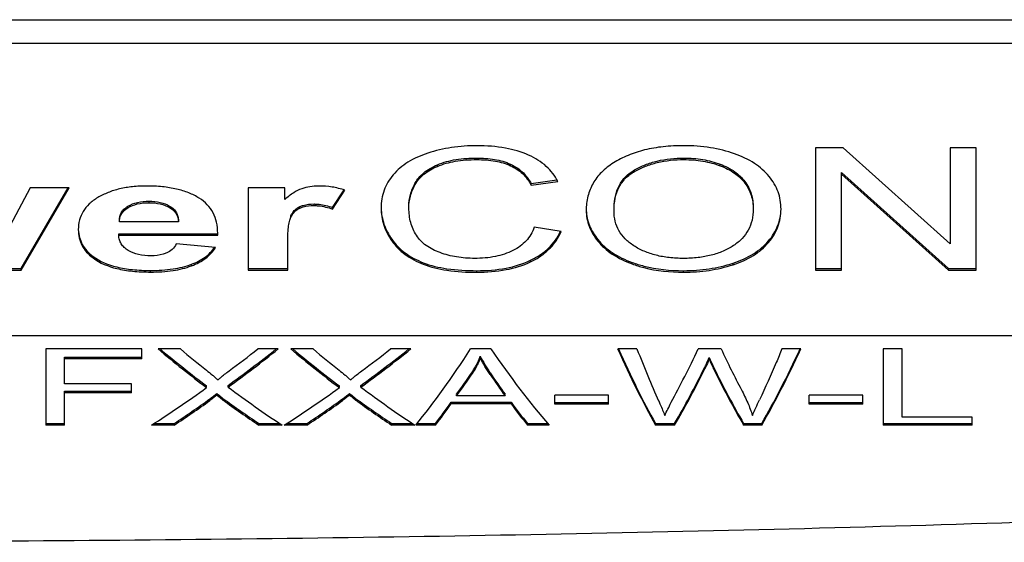
# Model space of a CAD drawing. Units: millimetres. Extents: x 0 to 210, y 0 to 297.
# Drawn here: x 63 to 74, y 109 to 114 of the extents above; entities that cross this region are included whole.
import ezdxf

# ---------------------------------------------------------------- set-up
doc = ezdxf.new("R2010")
doc.units = ezdxf.units.MM
doc.header["$LTSCALE"] = 19.36
doc.layers.get('0').update_dxf_attribs({"linetype": 'CONTINUOUS'})
doc.layers.add('FASEN', color=7, linetype='CONTINUOUS')
doc.layers.add('RUNDUNGEN', color=7, linetype='CONTINUOUS')

msp = doc.modelspace()

# ---------------------------------------------------------------- linework, layer by layer
at = {"color": 7, "linetype": 'CONTINUOUS'}
for p, q in [((71.8615, 112.7423), (71.5711, 112.7423)), ((71.5711, 112.7423), (71.5711, 111.4574)), ((72.9851, 111.7335), (71.8615, 112.7423)), ((73.2565, 112.7423), (72.9851, 112.7423)), ((72.9851, 112.7423), (72.9851, 111.7335)), ((73.2565, 111.4574), (73.2565, 112.7423)), ((68.5855, 112.3669), (68.8557, 112.4051)), ((68.5855, 112.3505), (68.8642, 112.3899)), ((71.8425, 112.4835), (72.9661, 111.4738)), ((71.8425, 111.4574), (71.8425, 112.4835)), ((71.8425, 112.4671), (72.9661, 111.4574)), ((63.3236, 112.3217), (63.0241, 111.7553)), ((63.2292, 111.4738), (63.7228, 112.3217)), ((63.2292, 111.4574), (63.7324, 112.3217)), ((63.7324, 112.3217), (63.3236, 112.3217)), ((65.6137, 112.3217), (65.6137, 111.4574)), ((65.9989, 112.3217), (65.6137, 112.3217)), ((65.9989, 112.1988), (65.9989, 112.3217)), ((66.5006, 112.1151), (66.6201, 112.3007)), ((66.5006, 112.0987), (66.6289, 112.2981)), ((68.5855, 112.3505), (68.5855, 112.3669)), ((66.5006, 112.0987), (66.5006, 112.1151)), ((64.2621, 111.9636), (64.2621, 111.968)), ((64.8819, 111.9636), (64.2621, 111.9636)), ((68.9007, 111.865), (68.6176, 111.9079)), ((64.2547, 111.8237), (64.2547, 111.84)), ((64.2547, 111.84), (65.2935, 111.84)), ((64.2547, 111.8237), (65.2935, 111.8237)), ((65.2935, 111.8237), (65.2939, 111.8453)), ((65.2714, 111.6943), (64.8582, 111.7325)), ((66.0284, 111.4574), (66.0284, 111.7244)), ((62.8308, 111.4738), (63.2292, 111.4738)), ((62.8308, 111.4574), (63.2292, 111.4574)), ((63.2292, 111.4574), (63.2292, 111.4738)), ((65.6137, 111.4738), (66.0284, 111.4738)), ((65.6137, 111.4574), (66.0284, 111.4574)), ((71.5711, 111.4738), (71.8425, 111.4738)), ((71.5711, 111.4574), (71.8425, 111.4574)), ((72.9661, 111.4738), (73.2565, 111.4738)), ((72.9661, 111.4574), (72.9661, 111.4738)), ((72.9661, 111.4574), (73.2565, 111.4574)), ((63.4879, 110.6298), (63.4879, 109.8298)), ((64.497, 110.6298), (63.4879, 110.6298)), ((64.497, 110.5258), (64.497, 110.6298)), ((64.9026, 110.6298), (64.6674, 110.6298)), ((65.929, 110.6298), (65.715, 110.6298)), ((66.2961, 110.6298), (66.0609, 110.6298)), ((67.3225, 110.6298), (67.1085, 110.6298)), ((68.1611, 110.6298), (67.9496, 110.6298)), ((69.6965, 110.6298), (69.4937, 110.6298)), ((70.5799, 110.6298), (70.3397, 110.6298)), ((71.4172, 110.6298), (71.2181, 110.6298)), ((72.4798, 110.6298), (72.2819, 110.6298)), ((72.2819, 110.6298), (72.2819, 109.8298)), ((72.4798, 109.9146), (72.4798, 110.6298)), ((63.6857, 110.265), (63.6857, 110.5431)), ((63.6857, 110.5431), (64.497, 110.5431)), ((64.497, 110.5258), (63.6857, 110.5258)), ((68.0504, 110.5371), (68.0504, 110.5544)), ((70.4529, 110.5234), (70.4529, 110.5407)), ((70.5002, 110.4226), (70.5002, 110.4399)), ((64.3875, 110.265), (63.6857, 110.265)), ((64.3875, 110.1703), (64.3875, 110.265)), ((65.1775, 110.2236), (65.1775, 110.241)), ((65.404, 110.2302), (65.404, 110.2475)), ((66.571, 110.2236), (66.571, 110.241)), ((66.7975, 110.2302), (66.7975, 110.2475)), ((63.6857, 109.8298), (63.6857, 110.1876)), ((63.6857, 110.1876), (64.3875, 110.1876)), ((64.3875, 110.1703), (63.6857, 110.1703)), ((65.2845, 110.1461), (65.2845, 110.1634)), ((66.678, 110.1461), (66.678, 110.1634)), ((67.8016, 110.1359), (67.8016, 110.1532)), ((68.3117, 110.1359), (67.8016, 110.1359)), ((68.3117, 110.1359), (68.3117, 110.1532)), ((69.3991, 110.1461), (68.8355, 110.1461)), ((68.8355, 110.0505), (68.8355, 110.1461)), ((69.3991, 110.0505), (69.3991, 110.1461)), ((72.0667, 110.1461), (71.5031, 110.1461)), ((71.5031, 110.0505), (71.5031, 110.1461)), ((72.0667, 110.0505), (72.0667, 110.1461)), ((65.2111, 110.0876), (65.2111, 110.105)), ((66.6046, 110.0876), (66.6046, 110.105)), ((67.7443, 110.0699), (68.3739, 110.0699)), ((67.7443, 110.0526), (67.7443, 110.0699)), ((68.3739, 110.0526), (67.7443, 110.0526)), ((68.3739, 110.0526), (68.3739, 110.0699)), ((68.8355, 110.0678), (69.3991, 110.0678)), ((69.3991, 110.0505), (68.8355, 110.0505)), ((71.5031, 110.0678), (72.0667, 110.0678)), ((72.0667, 110.0505), (71.5031, 110.0505)), ((73.2163, 109.9146), (72.4798, 109.9146)), ((73.2163, 109.8298), (73.2163, 109.9146)), ((63.4879, 109.8472), (63.6857, 109.8472)), ((63.6857, 109.8298), (63.4879, 109.8298)), ((64.8366, 109.8298), (64.599, 109.8298)), ((64.6259, 109.8472), (64.8366, 109.8472)), ((64.8366, 109.8298), (64.8366, 109.8472)), ((65.7262, 109.8298), (65.7262, 109.8472)), ((65.7262, 109.8472), (65.9441, 109.8472)), ((65.9701, 109.8298), (65.7262, 109.8298)), ((66.2301, 109.8298), (65.9925, 109.8298)), ((66.0194, 109.8472), (66.2301, 109.8472)), ((66.2301, 109.8298), (66.2301, 109.8472)), ((67.1197, 109.8298), (67.1197, 109.8472)), ((67.1197, 109.8472), (67.3377, 109.8472)), ((67.3636, 109.8298), (67.1197, 109.8298)), ((67.5813, 109.8298), (67.3736, 109.8298)), ((67.3874, 109.8472), (67.5813, 109.8472)), ((67.5813, 109.8298), (67.5813, 109.8472)), ((68.5468, 109.8472), (68.7598, 109.8472)), ((68.5468, 109.8298), (68.5468, 109.8472)), ((68.7745, 109.8298), (68.5468, 109.8298)), ((69.8918, 109.8472), (70.0921, 109.8472)), ((69.8918, 109.8298), (69.8918, 109.8472)), ((70.0921, 109.8298), (69.8918, 109.8298)), ((70.0921, 109.8298), (70.0921, 109.8472)), ((70.8163, 109.8472), (71.0066, 109.8472)), ((70.8163, 109.8298), (70.8163, 109.8472)), ((71.0066, 109.8298), (70.8163, 109.8298)), ((71.0066, 109.8298), (71.0066, 109.8472)), ((72.2819, 109.8472), (73.2163, 109.8472)), ((73.2163, 109.8298), (72.2819, 109.8298))]:
    msp.add_line(p, q, dxfattribs=at)
at = {"color": 9, "linetype": 'CONTINUOUS'}
for p, q in [((68.0135, 112.6187), (68.0135, 112.6351)), ((70.1892, 112.6187), (70.1892, 112.6351)), ((67.6006, 112.5477), (67.6006, 112.5641)), ((68.369, 112.5542), (68.369, 112.5706)), ((69.6712, 112.4942), (69.6712, 112.5106)), ((70.5701, 112.5538), (70.5701, 112.5702)), ((70.8283, 112.3724), (70.8283, 112.3888)), ((67.3679, 112.3568), (67.3679, 112.3732)), ((64.5735, 112.1663), (64.5735, 112.1827)), ((64.3495, 112.1116), (64.3495, 112.1279)), ((64.7889, 112.1142), (64.7889, 112.1306)), ((66.1579, 112.1095), (66.1579, 112.1259)), ((66.3058, 112.1362), (66.3058, 112.1525)), ((66.0625, 112.0141), (66.0625, 112.0304)), ((67.122, 111.7651), (67.122, 111.7815)), ((69.2857, 111.7624), (69.2857, 111.7787)), ((71.0782, 111.7483), (71.0782, 111.7647)), ((63.9846, 111.5852), (63.9846, 111.6016)), ((68.5797, 111.5451), (68.5797, 111.5615)), ((65.0191, 111.503), (65.0191, 111.5194)), ((67.4517, 111.5197), (67.4517, 111.5361)), ((69.6459, 111.5227), (69.6459, 111.5391)), ((70.7058, 111.5144), (70.7058, 111.5308)), ((64.5897, 111.4379), (64.5897, 111.4543)), ((68.015, 111.4355), (68.015, 111.4519)), ((70.1863, 111.4355), (70.1863, 111.4519)), ((79.8965, 110.7692), (56.1965, 110.7692)), ((70.4094, 110.4226), (70.4094, 110.4399)), ((67.9683, 110.3737), (67.9683, 110.391)), ((68.1562, 110.36), (68.1562, 110.3773)), ((65.348, 110.0934), (65.348, 110.1108)), ((66.7415, 110.0934), (66.7415, 110.1108))]:
    msp.add_line(p, q, dxfattribs=at)
at = {"color": 7, "linetype": 'CONTINUOUS'}
for centre, major_axis, ratio, start_param, end_param in [((65.2001, 120.599), (-5.462, 11.6864), 0.4989739, -3.9610216, -3.8971249), ((65.2001, 120.599), (-5.4529, 11.6669), 0.4989739, -3.9585093, -3.8971296), ((65.4338, 120.599), (-5.4389, 11.6902), 0.4980949, -3.9596274, -3.9253863), ((65.3713, 120.599), (5.8685, 11.6156), 0.5133882, -2.3603004, -2.2974951), ((65.3713, 120.599), (5.8587, 11.5963), 0.5133882, -2.3602939, -2.3000071), ((65.1468, 120.599), (6.0429, 11.5829), 0.5189836, -2.3223739, -2.2868589), ((66.5936, 120.599), (-5.462, 11.6864), 0.4989737, -3.9610212, -3.8971245), ((66.5936, 120.599), (-5.4529, 11.6669), 0.4989737, -3.9585088, -3.8971292), ((66.8273, 120.599), (-5.4389, 11.6902), 0.4980949, -3.9596274, -3.9253863), ((66.7648, 120.599), (5.8685, 11.6156), 0.5133877, -2.3603013, -2.2974961), ((66.7648, 120.599), (5.8587, 11.5963), 0.5133877, -2.3602948, -2.3000081), ((66.5403, 120.599), (6.0429, 11.5829), 0.5189836, -2.3223739, -2.2868589), ((67.6616, 120.599), (2.3798, 11.9786), 0.3010382, -2.6249744, -2.4915421), ((68.4678, 120.599), (-2.5666, 11.9721), 0.3189031, -3.8001689, -3.6667366), ((69.6927, 120.599), (-1.5639, 11.9954), 0.2120623, -3.7595489, -3.6261166), ((69.6927, 120.599), (-1.5613, 11.9754), 0.2120623, -3.7570135, -3.6260051), ((69.8701, 120.599), (-1.3493, 11.9974), 0.1857346, -3.7527942, -3.6653398), ((70.1288, 120.599), (1.6668, 11.9942), 0.2242589, -2.6102162, -2.5201236), ((70.79, 120.599), (-1.66, 11.9943), 0.2234616, -3.7628243, -3.6952896), ((71.2119, 120.599), (1.6176, 11.9948), 0.2184562, -2.6552586, -2.5218263), ((71.2119, 120.599), (1.6149, 11.9748), 0.2184562, -2.6553701, -2.5243617), ((70.6058, 120.599), (-1.5821, 11.9752), 0.2145482, -3.7442029, -3.7285188), ((70.3003, 120.599), (1.64, 11.9745), 0.2214371, -2.6545027, -2.5526846), ((70.3003, 120.599), (1.6428, 11.9945), 0.2214371, -2.6543911, -2.5527429), ((70.6058, 120.599), (-1.5847, 11.9952), 0.2145482, -3.7441184, -3.7284604), ((70.6089, 120.599), (-1.633, 11.9746), 0.2206008, -3.7302558, -3.6284377), ((70.6089, 120.599), (-1.6357, 11.9946), 0.2206008, -3.7301975, -3.6285493), ((67.8523, 120.599), (2.3383, 11.9598), 0.2973352, -2.5718609, -2.5326832), ((67.8523, 120.599), (2.3422, 11.9798), 0.2973352, -2.571841, -2.5327286), ((68.2615, 120.599), (-2.305, 11.9608), 0.2940186, -3.7468487, -3.7098583), ((68.2615, 120.599), (-2.3089, 11.9808), 0.2940186, -3.7468069, -3.7098782), ((65.1541, 120.599), (5.824, 11.6237), 0.5119081, -2.4336326, -2.364097), ((65.4353, 120.599), (-5.4952, 11.6809), 0.5002266, -3.9002231, -3.8295961), ((66.5476, 120.599), (5.824, 11.6237), 0.5119078, -2.433633, -2.3640974), ((66.8289, 120.599), (-5.4952, 11.6809), 0.5002266, -3.9002231, -3.8295961), ((65.3738, 120.599), (5.5252, 11.6549), 0.5016894, -2.4513269, -2.4047252), ((65.3738, 120.599), (5.5344, 11.6744), 0.5016894, -2.4512153, -2.4046915), ((65.1951, 120.599), (-5.4288, 11.6709), 0.4980558, -3.8736259, -3.826022), ((65.1951, 120.599), (-5.4379, 11.6904), 0.4980558, -3.873658, -3.8261335), ((66.7673, 120.599), (5.5252, 11.6549), 0.5016894, -2.4513269, -2.4047252), ((66.7673, 120.599), (5.5344, 11.6744), 0.5016894, -2.4512153, -2.4046915), ((66.5886, 120.599), (-5.4288, 11.6709), 0.4980566, -3.8736271, -3.8260231), ((66.5886, 120.599), (-5.4379, 11.6904), 0.4980566, -3.8736591, -3.8261347), ((67.8504, 120.599), (2.1925, 11.964), 0.2825798, -2.6330821, -2.5925861), ((67.8504, 120.599), (2.1962, 11.9839), 0.2825798, -2.6329706, -2.5925422), ((68.2613, 120.599), (-2.3511, 11.9594), 0.2986034, -3.6974951, -3.656999), ((68.2613, 120.599), (-2.355, 11.9794), 0.2986034, -3.697539, -3.6571105), ((70.1185, 120.599), (1.4167, 11.9968), 0.1941229, -2.6431142, -2.6184503)]:
    msp.add_ellipse(centre, major_axis=major_axis, ratio=ratio, start_param=start_param, end_param=end_param, dxfattribs=at)
for points, knots in [([(68.0194, 112.7642), (67.9285, 112.7642), (67.7525, 112.7525), (67.5805, 112.7126), (67.4999, 112.6862)], [0, 0, 0, 0, 0.5170732, 1, 1, 1, 1]), ([(68.5589, 112.6657), (68.4812, 112.7005), (68.3024, 112.7512), (68.1181, 112.7642), (68.0194, 112.7642)], [0, 0, 0, 0, 0.4630135, 1, 1, 1, 1]), ([(70.1877, 112.765), (70.1156, 112.765), (69.9772, 112.7585), (69.7802, 112.7253), (69.6037, 112.669), (69.4975, 112.6147), (69.449, 112.5839)], [0, 0, 0, 0, 0.2809857, 0.5382715, 0.7761333, 1, 1, 1, 1]), ([(70.7213, 112.6795), (70.6396, 112.7087), (70.4629, 112.7524), (70.2818, 112.765), (70.1877, 112.765)], [0, 0, 0, 0, 0.4800206, 1, 1, 1, 1]), ([(67.4999, 112.6862), (67.4271, 112.6623), (67.3237, 112.6174), (67.2063, 112.5326), (67.158, 112.4845), (67.1365, 112.4592)], [0, 0, 0, 0, 0.530445, 0.7703924, 1, 1, 1, 1]), ([(67.6006, 112.5641), (67.663, 112.5907), (67.8004, 112.6265), (67.941, 112.6351), (68.0135, 112.6351)], [0, 0, 0, 0, 0.4835821, 1, 1, 1, 1]), ([(67.6006, 112.5477), (67.66, 112.573), (67.797, 112.6098), (67.9377, 112.6187), (68.0135, 112.6187)], [0, 0, 0, 0, 0.4599566, 1, 1, 1, 1]), ([(68.0135, 112.6351), (68.0762, 112.6351), (68.1975, 112.6272), (68.3158, 112.5946), (68.369, 112.5706)], [0, 0, 0, 0, 0.517982, 1, 1, 1, 1]), ([(68.0135, 112.6187), (68.0791, 112.6187), (68.2005, 112.6105), (68.3184, 112.5771), (68.369, 112.5542)], [0, 0, 0, 0, 0.5414731, 1, 1, 1, 1]), ([(68.8642, 112.3899), (68.8497, 112.4194), (68.8146, 112.4762), (68.7194, 112.5793), (68.6259, 112.6358), (68.5589, 112.6657)], [0, 0, 0, 0, 0.2351454, 0.4748152, 1, 1, 1, 1]), ([(69.6712, 112.5106), (69.7067, 112.5309), (69.7837, 112.5676), (69.9553, 112.6213), (70.0949, 112.6351), (70.1892, 112.6351)], [0, 0, 0, 0, 0.2278575, 0.4738384, 1, 1, 1, 1]), ([(69.6712, 112.4942), (69.7076, 112.515), (69.785, 112.5518), (69.9567, 112.6052), (70.0952, 112.6187), (70.1892, 112.6187)], [0, 0, 0, 0, 0.2339023, 0.4756527, 1, 1, 1, 1]), ([(70.1892, 112.6351), (70.2557, 112.6351), (70.3853, 112.6255), (70.5113, 112.5924), (70.5701, 112.5702)], [0, 0, 0, 0, 0.5144011, 1, 1, 1, 1]), ([(70.1892, 112.6187), (70.2562, 112.6187), (70.3858, 112.609), (70.5117, 112.5758), (70.5701, 112.5538)], [0, 0, 0, 0, 0.5179875, 1, 1, 1, 1]), ([(71.0837, 112.4425), (71.0406, 112.4953), (70.9279, 112.5919), (70.7943, 112.6534), (70.7213, 112.6795)], [0, 0, 0, 0, 0.4677267, 1, 1, 1, 1]), ([(67.3679, 112.3732), (67.3788, 112.3926), (67.4055, 112.4311), (67.4787, 112.5027), (67.5496, 112.5423), (67.6006, 112.5641)], [0, 0, 0, 0, 0.2186224, 0.4566073, 1, 1, 1, 1]), ([(67.3679, 112.3568), (67.3791, 112.3769), (67.4065, 112.4159), (67.4801, 112.4871), (67.5503, 112.5262), (67.6006, 112.5477)], [0, 0, 0, 0, 0.2261536, 0.4636611, 1, 1, 1, 1]), ([(68.369, 112.5706), (68.3952, 112.5588), (68.4431, 112.5318), (68.5208, 112.467), (68.5638, 112.4075), (68.5855, 112.3669)], [0, 0, 0, 0, 0.2853451, 0.5426622, 1, 1, 1, 1]), ([(68.369, 112.5542), (68.4145, 112.5336), (68.5005, 112.4774), (68.5617, 112.3951), (68.5855, 112.3505)], [0, 0, 0, 0, 0.4972731, 1, 1, 1, 1]), ([(69.449, 112.5839), (69.404, 112.5553), (69.3225, 112.4922), (69.2291, 112.3722), (69.174, 112.2332), (69.1634, 112.1339), (69.1634, 112.0832)], [0, 0, 0, 0, 0.2651476, 0.5086708, 0.7476423, 1, 1, 1, 1]), ([(69.4552, 112.097), (69.4552, 112.1339), (69.4603, 112.2088), (69.486, 112.3009), (69.5219, 112.3714), (69.5745, 112.4432), (69.6298, 112.487), (69.6712, 112.5106)], [0, 0, 0, 0, 0.2258757, 0.4574683, 0.5792133, 0.708184, 1, 1, 1, 1]), ([(69.4552, 112.0806), (69.4552, 112.1256), (69.4625, 112.2113), (69.5029, 112.3297), (69.5732, 112.4272), (69.6367, 112.4746), (69.6712, 112.4942)], [0, 0, 0, 0, 0.2756382, 0.5221707, 0.756892, 1, 1, 1, 1]), ([(70.5701, 112.5702), (70.6238, 112.5499), (70.7202, 112.5022), (70.7991, 112.4279), (70.8283, 112.3888)], [0, 0, 0, 0, 0.540146, 1, 1, 1, 1]), ([(70.5701, 112.5538), (70.6227, 112.534), (70.7192, 112.4865), (70.7984, 112.4125), (70.8283, 112.3724)], [0, 0, 0, 0, 0.5293607, 1, 1, 1, 1]), ([(67.1365, 112.4592), (67.1159, 112.4348), (67.079, 112.3833), (67.0385, 112.2977), (67.0145, 112.2056), (67.0096, 112.1419), (67.0096, 112.1095)], [0, 0, 0, 0, 0.2523012, 0.4976738, 0.7442379, 1, 1, 1, 1]), ([(70.8283, 112.3888), (70.8438, 112.3681), (70.8708, 112.3251), (70.9075, 112.2345), (70.9174, 112.1623), (70.9174, 112.1154)], [0, 0, 0, 0, 0.2658748, 0.5177366, 1, 1, 1, 1]), ([(71.2092, 112.0981), (71.2092, 112.1294), (71.2041, 112.1914), (71.1802, 112.2814), (71.1401, 112.3662), (71.1039, 112.4178), (71.0837, 112.4425)], [0, 0, 0, 0, 0.2510662, 0.4963466, 0.7435415, 1, 1, 1, 1]), ([(64.5484, 112.3412), (64.4986, 112.3412), (64.4029, 112.3368), (64.2662, 112.3144), (64.1428, 112.2764), (64.068, 112.2399), (64.0334, 112.2192)], [0, 0, 0, 0, 0.2789616, 0.5355643, 0.7741464, 1, 1, 1, 1]), ([(65.0998, 112.2133), (65.0649, 112.2352), (64.9873, 112.2738), (64.8569, 112.3133), (64.7086, 112.3367), (64.6036, 112.3412), (64.5484, 112.3412)], [0, 0, 0, 0, 0.2159944, 0.4510058, 0.7108358, 1, 1, 1, 1]), ([(66.1763, 112.3133), (66.1465, 112.303), (66.0835, 112.2692), (66.0282, 112.2249), (65.9989, 112.1988)], [0, 0, 0, 0, 0.4454858, 1, 1, 1, 1]), ([(66.356, 112.3412), (66.324, 112.3412), (66.2631, 112.3371), (66.2036, 112.3227), (66.1763, 112.3133)], [0, 0, 0, 0, 0.5248037, 1, 1, 1, 1]), ([(66.6289, 112.2981), (66.5851, 112.3122), (66.4949, 112.3341), (66.4023, 112.3412), (66.356, 112.3412)], [0, 0, 0, 0, 0.4981328, 1, 1, 1, 1]), ([(67.3014, 112.1268), (67.3014, 112.1687), (67.3129, 112.2549), (67.3465, 112.3349), (67.3679, 112.3732)], [0, 0, 0, 0, 0.4887355, 1, 1, 1, 1]), ([(67.3014, 112.1104), (67.3014, 112.1523), (67.3129, 112.2385), (67.3465, 112.3185), (67.3679, 112.3568)], [0, 0, 0, 0, 0.4891534, 1, 1, 1, 1]), ([(70.8283, 112.3724), (70.8569, 112.3342), (70.9034, 112.2465), (70.9174, 112.1484), (70.9174, 112.099)], [0, 0, 0, 0, 0.4912008, 1, 1, 1, 1]), ([(64.0334, 112.2192), (64.0016, 112.2001), (63.9439, 112.1581), (63.8771, 112.0778), (63.8374, 111.9843), (63.8298, 111.9172), (63.8298, 111.8831)], [0, 0, 0, 0, 0.2701987, 0.5148737, 0.7516585, 1, 1, 1, 1]), ([(64.3495, 112.1279), (64.3807, 112.1471), (64.4544, 112.1757), (64.5324, 112.1827), (64.5735, 112.1827)], [0, 0, 0, 0, 0.4710652, 1, 1, 1, 1]), ([(64.5735, 112.1827), (64.6127, 112.1827), (64.6877, 112.1753), (64.7584, 112.1482), (64.7889, 112.1306)], [0, 0, 0, 0, 0.5271196, 1, 1, 1, 1]), ([(65.2939, 111.8453), (65.2939, 111.884), (65.287, 111.9584), (65.2501, 112.0621), (65.187, 112.1494), (65.1306, 112.194), (65.0998, 112.2133)], [0, 0, 0, 0, 0.2665698, 0.5108388, 0.7494177, 1, 1, 1, 1]), ([(64.2621, 111.9845), (64.2621, 111.9975), (64.265, 112.0243), (64.2805, 112.0634), (64.3092, 112.0997), (64.335, 112.1191), (64.3495, 112.1279)], [0, 0, 0, 0, 0.2221946, 0.4542863, 0.7097969, 1, 1, 1, 1]), ([(64.2621, 111.968), (64.2621, 111.9824), (64.2655, 112.0108), (64.2889, 112.0651), (64.3238, 112.0958), (64.3495, 112.1116)], [0, 0, 0, 0, 0.2454167, 0.482801, 1, 1, 1, 1]), ([(64.3495, 112.1116), (64.3801, 112.1303), (64.4537, 112.1593), (64.5318, 112.1663), (64.5735, 112.1663)], [0, 0, 0, 0, 0.46274, 1, 1, 1, 1]), ([(64.5735, 112.1663), (64.6128, 112.1663), (64.6877, 112.1589), (64.7584, 112.1318), (64.7889, 112.1142)], [0, 0, 0, 0, 0.5271861, 1, 1, 1, 1]), ([(64.7889, 112.1306), (64.8044, 112.1216), (64.8319, 112.1014), (64.8615, 112.0628), (64.8775, 112.0217), (64.8812, 111.9937), (64.8819, 111.98)], [0, 0, 0, 0, 0.2916048, 0.5457795, 0.7775366, 1, 1, 1, 1]), ([(64.7889, 112.1142), (64.8029, 112.1061), (64.8284, 112.0878), (64.8581, 112.0521), (64.8766, 112.0099), (64.8812, 111.9793), (64.8819, 111.9636)], [0, 0, 0, 0, 0.261855, 0.5047133, 0.7451353, 1, 1, 1, 1]), ([(66.0625, 112.0304), (66.0721, 112.0491), (66.0902, 112.0769), (66.1242, 112.108), (66.1459, 112.1206), (66.1579, 112.1259)], [0, 0, 0, 0, 0.457169, 0.7125589, 1, 1, 1, 1]), ([(66.0625, 112.0141), (66.0733, 112.0352), (66.0992, 112.0738), (66.1378, 112.1006), (66.1579, 112.1095)], [0, 0, 0, 0, 0.5188467, 1, 1, 1, 1]), ([(66.1579, 112.1259), (66.1688, 112.1307), (66.2162, 112.1477), (66.2673, 112.1525), (66.3058, 112.1525)], [0, 0, 0, 0, 0.2348464, 1, 1, 1, 1]), ([(66.1579, 112.1095), (66.1683, 112.1141), (66.2157, 112.1312), (66.2668, 112.1362), (66.3058, 112.1362)], [0, 0, 0, 0, 0.2239965, 1, 1, 1, 1]), ([(66.3058, 112.1525), (66.323, 112.1525), (66.3894, 112.1482), (66.4542, 112.1311), (66.5006, 112.1151)], [0, 0, 0, 0, 0.2600321, 1, 1, 1, 1]), ([(66.3058, 112.1362), (66.3209, 112.1362), (66.3872, 112.1324), (66.4522, 112.1154), (66.5006, 112.0987)], [0, 0, 0, 0, 0.2284586, 1, 1, 1, 1]), ([(67.0096, 112.1095), (67.0096, 112.0494), (67.0282, 111.9261), (67.086, 111.8158), (67.122, 111.7651)], [0, 0, 0, 0, 0.4913845, 1, 1, 1, 1]), ([(67.0098, 112.1095), (67.0113, 112.0522), (67.0317, 111.9349), (67.0875, 111.83), (67.122, 111.7815)], [0, 0, 0, 0, 0.4906812, 1, 1, 1, 1]), ([(67.3802, 111.8238), (67.354, 111.8645), (67.3128, 111.9578), (67.3014, 112.0587), (67.3014, 112.1104)], [0, 0, 0, 0, 0.4838018, 1, 1, 1, 1]), ([(69.1634, 112.0832), (69.1634, 112.0552), (69.1685, 111.9989), (69.2005, 111.8863), (69.2478, 111.8093), (69.2857, 111.7624)], [0, 0, 0, 0, 0.2404345, 0.4823951, 1, 1, 1, 1]), ([(69.1637, 112.0833), (69.1646, 112.0567), (69.1712, 112.0032), (69.204, 111.8967), (69.2495, 111.8235), (69.2857, 111.7787)], [0, 0, 0, 0, 0.2396348, 0.4818353, 1, 1, 1, 1]), ([(69.6624, 111.7142), (69.6298, 111.7353), (69.5705, 111.7818), (69.5028, 111.8697), (69.4629, 111.9712), (69.4552, 112.0436), (69.4552, 112.0806)], [0, 0, 0, 0, 0.2652381, 0.5088856, 0.7478952, 1, 1, 1, 1]), ([(70.9174, 112.099), (70.9174, 112.0597), (70.9097, 111.9833), (70.8698, 111.8765), (70.8024, 111.7851), (70.7431, 111.7371), (70.7105, 111.7158)], [0, 0, 0, 0, 0.2593332, 0.5015717, 0.7430886, 1, 1, 1, 1]), ([(71.0782, 111.7647), (71.0985, 111.7886), (71.135, 111.8385), (71.176, 111.9205), (71.2015, 112.0076), (71.2081, 112.0678), (71.209, 112.0982)], [0, 0, 0, 0, 0.257702, 0.50536, 0.7502687, 1, 1, 1, 1]), ([(71.0782, 111.7483), (71.0993, 111.7732), (71.1372, 111.8253), (71.179, 111.9114), (71.204, 112.003), (71.2092, 112.0662), (71.2092, 112.0981)], [0, 0, 0, 0, 0.2571923, 0.5042316, 0.7490928, 1, 1, 1, 1]), ([(66.0284, 111.7244), (66.0284, 111.7579), (66.0293, 111.8188), (66.0348, 111.9009), (66.0445, 111.9645), (66.0554, 112.0002), (66.0625, 112.0141)], [0, 0, 0, 0, 0.3427259, 0.6224581, 0.8404432, 1, 1, 1, 1]), ([(63.8298, 111.8831), (63.8298, 111.8541), (63.8357, 111.797), (63.8656, 111.716), (63.9158, 111.6438), (63.9601, 111.6037), (63.9846, 111.5852)], [0, 0, 0, 0, 0.2495342, 0.4896833, 0.7352206, 1, 1, 1, 1]), ([(63.8301, 111.8832), (63.8312, 111.8558), (63.8389, 111.8019), (63.8696, 111.7257), (63.9187, 111.6575), (63.9612, 111.6193), (63.9846, 111.6016)], [0, 0, 0, 0, 0.2473676, 0.4876454, 0.7343495, 1, 1, 1, 1]), ([(68.6176, 111.9079), (68.608, 111.8814), (68.5843, 111.8306), (68.5341, 111.763), (68.4703, 111.7062), (68.4208, 111.6765), (68.3944, 111.6634)], [0, 0, 0, 0, 0.2491517, 0.4924411, 0.7396222, 1, 1, 1, 1]), ([(64.3547, 111.6648), (64.3395, 111.6736), (64.312, 111.6932), (64.2799, 111.7311), (64.2602, 111.7754), (64.2554, 111.8073), (64.2547, 111.8237)], [0, 0, 0, 0, 0.2681189, 0.5123361, 0.7502601, 1, 1, 1, 1]), ([(67.122, 111.7815), (67.141, 111.7547), (67.1838, 111.7035), (67.289, 111.6122), (67.3843, 111.5622), (67.4517, 111.5361)], [0, 0, 0, 0, 0.2367057, 0.4787502, 1, 1, 1, 1]), ([(67.6281, 111.6413), (67.5764, 111.66), (67.5033, 111.6958), (67.4242, 111.7644), (67.3934, 111.8034), (67.3802, 111.8238)], [0, 0, 0, 0, 0.527057, 0.7670018, 1, 1, 1, 1]), ([(68.5797, 111.5615), (68.6155, 111.5785), (68.6828, 111.6163), (68.7713, 111.6873), (68.8429, 111.7705), (68.8789, 111.8333), (68.8939, 111.866)], [0, 0, 0, 0, 0.2664662, 0.5165513, 0.7581575, 1, 1, 1, 1]), ([(68.5797, 111.5451), (68.6168, 111.5628), (68.6865, 111.6021), (68.7775, 111.6766), (68.8503, 111.7643), (68.886, 111.8305), (68.9007, 111.865)], [0, 0, 0, 0, 0.2662862, 0.5158476, 0.7572743, 1, 1, 1, 1]), ([(69.2857, 111.7787), (69.3065, 111.7529), (69.3538, 111.7035), (69.4699, 111.6147), (69.5729, 111.5659), (69.6459, 111.5391)], [0, 0, 0, 0, 0.2275811, 0.4668907, 1, 1, 1, 1]), ([(64.5941, 111.6088), (64.55, 111.6088), (64.4668, 111.616), (64.388, 111.6454), (64.3547, 111.6648)], [0, 0, 0, 0, 0.5341088, 1, 1, 1, 1]), ([(64.8582, 111.7325), (64.8471, 111.7118), (64.8192, 111.6733), (64.779, 111.6474), (64.7579, 111.6381)], [0, 0, 0, 0, 0.5044474, 1, 1, 1, 1]), ([(65.0191, 111.5194), (65.0689, 111.5384), (65.1393, 111.5739), (65.2167, 111.6393), (65.2476, 111.6759), (65.261, 111.6951)], [0, 0, 0, 0, 0.5279355, 0.7680984, 1, 1, 1, 1]), ([(65.0191, 111.503), (65.072, 111.5232), (65.1466, 111.5614), (65.2269, 111.633), (65.2581, 111.6732), (65.2714, 111.6943)], [0, 0, 0, 0, 0.5281695, 0.7677843, 1, 1, 1, 1]), ([(67.122, 111.7651), (67.141, 111.7383), (67.1838, 111.6871), (67.289, 111.5959), (67.3843, 111.5459), (67.4517, 111.5197)], [0, 0, 0, 0, 0.2367057, 0.4787502, 1, 1, 1, 1]), ([(68.3944, 111.6634), (68.3365, 111.6346), (68.2034, 111.5918), (68.0649, 111.581), (67.9916, 111.581)], [0, 0, 0, 0, 0.4688233, 1, 1, 1, 1]), ([(69.2857, 111.7624), (69.3065, 111.7365), (69.3538, 111.6871), (69.4699, 111.5983), (69.5729, 111.5495), (69.6459, 111.5227)], [0, 0, 0, 0, 0.2275811, 0.4668907, 1, 1, 1, 1]), ([(70.1848, 111.581), (70.1345, 111.581), (70.0376, 111.5858), (69.8989, 111.6102), (69.7733, 111.6517), (69.6975, 111.6916), (69.6624, 111.7142)], [0, 0, 0, 0, 0.2764652, 0.5318052, 0.7709697, 1, 1, 1, 1]), ([(70.7105, 111.7158), (70.6756, 111.693), (70.5998, 111.6526), (70.4737, 111.6106), (70.3338, 111.5859), (70.2358, 111.581), (70.1848, 111.581)], [0, 0, 0, 0, 0.2273388, 0.466014, 0.7219637, 1, 1, 1, 1]), ([(70.7058, 111.5308), (70.7802, 111.5552), (70.886, 111.6015), (71.0062, 111.689), (71.056, 111.7386), (71.0782, 111.7647)], [0, 0, 0, 0, 0.5281625, 0.7687373, 1, 1, 1, 1]), ([(70.7058, 111.5144), (70.7802, 111.5388), (70.886, 111.5852), (71.0062, 111.6726), (71.056, 111.7222), (71.0782, 111.7483)], [0, 0, 0, 0, 0.5281625, 0.7687373, 1, 1, 1, 1]), ([(63.9846, 111.6016), (64.057, 111.5467), (64.1985, 111.4918), (64.4059, 111.4593), (64.5258, 111.4543), (64.5897, 111.4543)], [0, 0, 0, 0, 0.4315888, 0.6962858, 1, 1, 1, 1]), ([(63.9846, 111.5852), (64.057, 111.5304), (64.1985, 111.4754), (64.4059, 111.4429), (64.5258, 111.4379), (64.5897, 111.4379)], [0, 0, 0, 0, 0.4315888, 0.6962858, 1, 1, 1, 1]), ([(64.7579, 111.6381), (64.7465, 111.6331), (64.6939, 111.6142), (64.6374, 111.6088), (64.5941, 111.6088)], [0, 0, 0, 0, 0.2238236, 1, 1, 1, 1]), ([(67.9916, 111.581), (67.9283, 111.581), (67.8047, 111.5902), (67.6845, 111.6209), (67.6281, 111.6413)], [0, 0, 0, 0, 0.5135333, 1, 1, 1, 1]), ([(68.015, 111.4519), (68.1179, 111.4519), (68.3115, 111.466), (68.4984, 111.5228), (68.5797, 111.5615)], [0, 0, 0, 0, 0.5334047, 1, 1, 1, 1]), ([(64.5897, 111.4543), (64.6685, 111.4543), (64.814, 111.4622), (64.9569, 111.4957), (65.0191, 111.5194)], [0, 0, 0, 0, 0.5418425, 1, 1, 1, 1]), ([(64.5897, 111.4379), (64.6685, 111.4379), (64.814, 111.4458), (64.9569, 111.4793), (65.0191, 111.503)], [0, 0, 0, 0, 0.5418425, 1, 1, 1, 1]), ([(67.4517, 111.5361), (67.5317, 111.505), (67.7192, 111.4619), (67.9101, 111.4519), (68.015, 111.4519)], [0, 0, 0, 0, 0.4497978, 1, 1, 1, 1]), ([(67.4517, 111.5197), (67.5317, 111.4886), (67.7192, 111.4456), (67.9101, 111.4355), (68.015, 111.4355)], [0, 0, 0, 0, 0.4497978, 1, 1, 1, 1]), ([(68.015, 111.4355), (68.1179, 111.4355), (68.3115, 111.4496), (68.4984, 111.5064), (68.5797, 111.5451)], [0, 0, 0, 0, 0.5334047, 1, 1, 1, 1]), ([(69.6459, 111.5391), (69.6861, 111.5242), (69.8612, 111.4702), (70.0461, 111.4519), (70.1863, 111.4519)], [0, 0, 0, 0, 0.2342544, 1, 1, 1, 1]), ([(69.6459, 111.5227), (69.6861, 111.5079), (69.8612, 111.4538), (70.0461, 111.4355), (70.1863, 111.4355)], [0, 0, 0, 0, 0.2342544, 1, 1, 1, 1]), ([(70.1863, 111.4519), (70.2762, 111.4519), (70.4522, 111.464), (70.6243, 111.5041), (70.7058, 111.5308)], [0, 0, 0, 0, 0.5117953, 1, 1, 1, 1]), ([(70.1863, 111.4355), (70.2762, 111.4355), (70.4522, 111.4477), (70.6243, 111.4877), (70.7058, 111.5144)], [0, 0, 0, 0, 0.5117953, 1, 1, 1, 1]), ([(71.2181, 110.6298), (71.1988, 110.5827), (71.1239, 110.4028), (71.0446, 110.2247), (70.983, 110.0945)], [0, 0, 0, 0, 0.2610056, 1, 1, 1, 1]), ([(67.9683, 110.391), (67.9771, 110.4039), (68.0098, 110.4555), (68.0352, 110.5116), (68.0504, 110.5544)], [0, 0, 0, 0, 0.2556446, 1, 1, 1, 1]), ([(68.0504, 110.5371), (68.0454, 110.5229), (68.0234, 110.4659), (67.9943, 110.4116), (67.9683, 110.3737)], [0, 0, 0, 0, 0.2462207, 1, 1, 1, 1]), ([(68.0504, 110.5544), (68.0653, 110.5235), (68.0995, 110.4637), (68.1369, 110.4059), (68.1562, 110.3773)], [0, 0, 0, 0, 0.4986008, 1, 1, 1, 1]), ([(68.1562, 110.36), (68.1369, 110.3886), (68.0995, 110.4464), (68.0653, 110.5062), (68.0504, 110.5371)], [0, 0, 0, 0, 0.5014161, 1, 1, 1, 1]), ([(70.4094, 110.4399), (70.4136, 110.4481), (70.4298, 110.481), (70.4437, 110.5149), (70.4529, 110.5407)], [0, 0, 0, 0, 0.251622, 1, 1, 1, 1]), ([(70.4529, 110.5234), (70.4499, 110.5148), (70.437, 110.4805), (70.422, 110.447), (70.4094, 110.4226)], [0, 0, 0, 0, 0.2489014, 1, 1, 1, 1]), ([(65.175, 110.407), (65.1961, 110.3902), (65.2272, 110.3652), (65.267, 110.3308), (65.2858, 110.3132), (65.2945, 110.3041)], [0, 0, 0, 0, 0.5111099, 0.7598407, 1, 1, 1, 1]), ([(65.2945, 110.3041), (65.3036, 110.3122), (65.3416, 110.3455), (65.3816, 110.3766), (65.4127, 110.3989)], [0, 0, 0, 0, 0.2417229, 1, 1, 1, 1]), ([(66.5686, 110.407), (66.5896, 110.3902), (66.6207, 110.3652), (66.6605, 110.3308), (66.6793, 110.3132), (66.688, 110.3041)], [0, 0, 0, 0, 0.5111099, 0.7598407, 1, 1, 1, 1]), ([(66.688, 110.3041), (66.6971, 110.3122), (66.7351, 110.3455), (66.7751, 110.3766), (66.8062, 110.3989)], [0, 0, 0, 0, 0.2417219, 1, 1, 1, 1]), ([(65.2111, 110.105), (65.2242, 110.1138), (65.2485, 110.1337), (65.2726, 110.1535), (65.2845, 110.1634)], [0, 0, 0, 0, 0.5043607, 1, 1, 1, 1]), ([(65.2845, 110.1461), (65.2726, 110.1362), (65.2547, 110.1213), (65.2303, 110.1017), (65.2178, 110.0921), (65.2111, 110.0876)], [0, 0, 0, 0, 0.4955597, 0.7446749, 1, 1, 1, 1]), ([(65.2845, 110.1634), (65.2894, 110.1588), (65.3097, 110.1403), (65.3312, 110.123), (65.348, 110.1108)], [0, 0, 0, 0, 0.2435313, 1, 1, 1, 1]), ([(65.348, 110.0935), (65.3423, 110.0976), (65.3203, 110.1142), (65.2994, 110.1321), (65.2845, 110.1461)], [0, 0, 0, 0, 0.2571405, 1, 1, 1, 1]), ([(66.6046, 110.105), (66.6177, 110.1138), (66.642, 110.1337), (66.6661, 110.1535), (66.678, 110.1634)], [0, 0, 0, 0, 0.5043607, 1, 1, 1, 1]), ([(66.678, 110.1461), (66.6661, 110.1362), (66.6482, 110.1213), (66.6238, 110.1017), (66.6113, 110.0921), (66.6046, 110.0876)], [0, 0, 0, 0, 0.4955597, 0.7446749, 1, 1, 1, 1]), ([(66.678, 110.1634), (66.6829, 110.1588), (66.7032, 110.1403), (66.7247, 110.123), (66.7415, 110.1108)], [0, 0, 0, 0, 0.2435318, 1, 1, 1, 1]), ([(66.7415, 110.0935), (66.7358, 110.0976), (66.7138, 110.1142), (66.6929, 110.1321), (66.678, 110.1461)], [0, 0, 0, 0, 0.257141, 1, 1, 1, 1]), ([(70.7926, 110.2018), (70.8164, 110.1566), (70.8596, 110.068), (70.8952, 109.9759), (70.9096, 109.9305)], [0, 0, 0, 0, 0.5173549, 1, 1, 1, 1]), ([(69.9242, 110.0845), (69.93, 110.0715), (69.9524, 110.0207), (69.9733, 109.9692), (69.9876, 109.9305)], [0, 0, 0, 0, 0.2566248, 1, 1, 1, 1]), ([(70.9096, 109.9305), (70.9203, 109.9579), (70.9442, 110.0128), (70.9698, 110.067), (70.983, 110.0945)], [0, 0, 0, 0, 0.49059, 1, 1, 1, 1])]:
    msp.add_open_spline(points, degree=3, knots=knots, dxfattribs=at)
at = {"layer": 'FASEN', "color": 7, "linetype": 'CONTINUOUS'}
msp.add_open_spline([(79.8965, 109.0633), (78.1995, 108.976), (74.8016, 108.831), (67.9925, 108.6424), (62.8797, 108.599), (59.4688, 108.599)], degree=3, knots=[0, 0, 0, 0, 0.2494575, 0.4992584, 1, 1, 1, 1], dxfattribs=at)
at = {"layer": 'RUNDUNGEN', "color": 9, "linetype": 'CONTINUOUS'}
for p, q in [((61.2263, 114.0882), (74.8965, 114.0882)), ((61.2263, 113.8425), (74.904, 113.8425))]:
    msp.add_line(p, q, dxfattribs=at)

doc.saveas('drawing.dxf')
